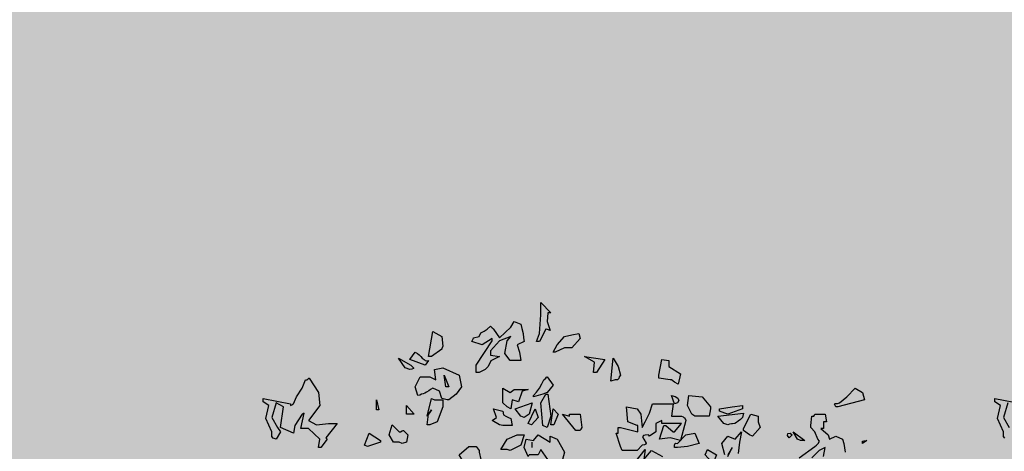
# Model space of a CAD drawing. Extents: x -26 to 269, y 145 to 268.
# Drawn here: x 125 to 128, y 169 to 170 of the extents above; entities that cross this region are included whole.
import ezdxf

# ---------------------------------------------------------------- set-up
doc = ezdxf.new("R2010")
doc.units = 0
doc.header["$MEASUREMENT"] = 0
doc.layers.add('PROGETTO_verde', color=73, linetype='Continuous', true_color=0x9ebd7a)
doc.layers.add('VERDE_prato', color=252, linetype='Continuous', lineweight=13, true_color=0x8aac80)

msp = doc.modelspace()

# ---------------------------------------------------------------- hatches: boundary and pattern name
at = {"layer": 'VERDE_prato', "linetype": 'Continuous'}
h = msp.add_hatch(color=256, dxfattribs=at)
h.dxf.hatch_style = 1
h.paths.add_polyline_path([(96.4572, 176.5595), (84.0072, 176.5595), (84.0072, 165.3995), (96.4572, 165.3995)])
h.paths.add_polyline_path([(145.8572, 193.7495), (139.5572, 193.7495), (139.5572, 171.3995), (106.0572, 171.3995), (106.0572, 165.3995), (145.8572, 165.3995)])

# ---------------------------------------------------------------- linework, layer by layer
at = {"layer": 'PROGETTO_verde', "color": 84, "linetype": 'ByBlock'}
for points in [[(126.7985, 169.419), (126.8081, 169.445), (126.8123, 169.5039), (126.8123, 169.5422), (126.8437, 169.5094), (126.8382, 169.5094), (126.8355, 169.5094), (126.8341, 169.5094), (126.8341, 169.5094), (126.8314, 169.4819), (126.841, 169.4545), (126.8328, 169.4573), (126.8287, 169.4586), (126.8273, 169.4586), (126.8273, 169.4586), (126.8081, 169.419), (126.7985, 169.419)], [(126.6083, 169.3217), (126.6083, 169.345), (126.6589, 169.4217), (126.6589, 169.4258), (126.6589, 169.4272), (126.6589, 169.4285), (126.6589, 169.4285), (126.6274, 169.4094), (126.5945, 169.419), (126.5973, 169.4258), (126.6, 169.4299), (126.6, 169.4313), (126.6, 169.4313), (126.6178, 169.4354), (126.6233, 169.4464), (126.6329, 169.4518), (126.6425, 169.4586), (126.6534, 169.4682), (126.6589, 169.4628), (126.6616, 169.46), (126.663, 169.4586), (126.663, 169.4586), (126.6822, 169.4313), (126.7178, 169.4641), (126.7274, 169.4819), (126.7493, 169.4737), (126.752, 169.46), (126.7561, 169.445), (126.7575, 169.4313), (126.7589, 169.419), (126.737, 169.4094), (126.7452, 169.3861), (126.7493, 169.3601), (126.715, 169.3601), (126.6987, 169.382), (126.7055, 169.4217), (126.7178, 169.4354), (126.6822, 169.4217), (126.6534, 169.3902), (126.6534, 169.3765), (126.6822, 169.3724), (126.663, 169.3628), (126.6548, 169.3587), (126.6507, 169.3491), (126.6452, 169.3395), (126.637, 169.3313), (126.6178, 169.3217), (126.6083, 169.3217)], [(126.4576, 169.3724), (126.4713, 169.4505), (126.5001, 169.4354), (126.5028, 169.4052), (126.5015, 169.3998), (126.5001, 169.397), (126.5001, 169.3957), (126.5001, 169.3957), (126.4672, 169.3724), (126.4576, 169.3724)], [(126.8506, 169.3861), (126.8629, 169.4094), (126.8862, 169.4354), (126.9095, 169.4409), (126.9314, 169.445), (126.9355, 169.4285), (126.9095, 169.3998), (126.8862, 169.3998), (126.8574, 169.3861), (126.8506, 169.3861)], [(126.448, 169.345), (126.3987, 169.3628), (126.4165, 169.3861), (126.4234, 169.382), (126.4289, 169.3779), (126.4343, 169.3724), (126.4384, 169.3669), (126.4439, 169.3628), (126.448, 169.3601), (126.4521, 169.3587), (126.4576, 169.3601), (126.448, 169.345)], [(126.9779, 169.3217), (126.9807, 169.3546), (126.9492, 169.3724), (127.0136, 169.3628), (126.9875, 169.3217), (126.9779, 169.3217)], [(126.385, 169.3368), (126.3631, 169.3669), (126.4028, 169.345), (126.411, 169.3368), (126.411, 169.334), (126.4056, 169.3327), (126.3987, 169.3313), (126.385, 169.3368)], [(127.0327, 169.2943), (127.0396, 169.3669), (127.056, 169.3409), (127.0629, 169.3135), (127.0587, 169.308), (127.0574, 169.3026), (127.0533, 169.2984), (127.0464, 169.2984), (127.0327, 169.2943)], [(127.219, 169.2984), (127.1834, 169.3039), (127.1834, 169.3094), (127.1834, 169.3122), (127.1834, 169.3135), (127.1834, 169.3135), (127.193, 169.3628), (127.2149, 169.3601), (127.2149, 169.3409), (127.2518, 169.3176), (127.245, 169.2847), (127.2326, 169.2916), (127.2231, 169.2984), (127.2204, 169.2984), (127.219, 169.2984), (127.219, 169.2984)], [(126.5165, 169.2355), (126.5001, 169.2396), (126.4932, 169.2628), (126.4713, 169.2724), (126.4644, 169.2683), (126.459, 169.2642), (126.4521, 169.2601), (126.4466, 169.2573), (126.4411, 169.2546), (126.4357, 169.2532), (126.4302, 169.2505), (126.4248, 169.2492), (126.4165, 169.2765), (126.4316, 169.308), (126.4617, 169.308), (126.4809, 169.2984), (126.4768, 169.3313), (126.5028, 169.3368), (126.5549, 169.3135), (126.5617, 169.2765), (126.5453, 169.2532), (126.522, 169.2355), (126.5165, 169.2355)], [(126.5124, 169.2765), (126.5069, 169.3135), (126.522, 169.2765), (126.5124, 169.2765)], [(126.789, 169.2492), (126.7985, 169.2601), (126.8081, 169.2724), (126.815, 169.2861), (126.8218, 169.2984), (126.8273, 169.3039), (126.83, 169.3067), (126.8314, 169.308), (126.8314, 169.308), (126.8506, 169.282), (126.8314, 169.2587), (126.8177, 169.2532), (126.789, 169.245), (126.789, 169.2492)], [(126.0742, 169.2984), (126.0783, 169.3012), (126.081, 169.3039), (126.0824, 169.3039), (126.0824, 169.3039), (126.1111, 169.2587), (126.1152, 169.2176), (126.0796, 169.1711), (126.1056, 169.1574), (126.1426, 169.1615), (126.17, 169.1615), (126.1344, 169.1163), (126.1371, 169.1136), (126.1385, 169.1122), (126.1385, 169.1122), (126.1193, 169.0862), (126.1111, 169.0862), (126.1152, 169.1122), (126.0796, 169.1451), (126.0563, 169.1451), (126.0659, 169.1943), (126.0632, 169.1916), (126.0618, 169.1902), (126.0605, 169.1902), (126.0605, 169.1902), (126.0372, 169.1546), (126.033, 169.1313), (125.992, 169.1492), (126.0016, 169.2135), (125.9783, 169.2259), (125.9646, 169.1807), (125.9824, 169.1492), (125.992, 169.1355), (125.9783, 169.1122), (125.9687, 169.115), (125.9646, 169.1204), (125.9646, 169.1272), (125.9646, 169.1355), (125.9454, 169.1766), (125.955, 169.2176), (125.9372, 169.23), (125.9372, 169.2355), (125.9372, 169.2382), (125.9372, 169.2396), (125.9372, 169.2396), (126.0235, 169.2231), (126.0235, 169.2204), (126.0235, 169.219), (126.0235, 169.2176), (126.0235, 169.2176), (126.029, 169.2204), (126.0317, 169.2231), (126.033, 169.2231), (126.033, 169.2231), (126.0426, 169.245), (126.0605, 169.2724), (126.07, 169.2984), (126.0728, 169.2984), (126.0742, 169.2984), (126.0742, 169.2984)], [(127.219, 169.2984), (127.219, 169.2984), (127.219, 169.2984), (127.219, 169.2984)], [(127.219, 169.2984), (127.219, 169.2984), (127.219, 169.2984)], [(126.7055, 169.2135), (126.6918, 169.2259), (126.6918, 169.2724), (126.715, 169.2587), (126.7274, 169.2683), (126.7493, 169.2683), (126.7725, 169.2683), (126.7534, 169.2628), (126.7411, 169.23), (126.7219, 169.2355), (126.7178, 169.208), (126.7055, 169.2135)], [(126.8177, 169.1546), (126.8123, 169.2259), (126.8273, 169.2532), (126.8314, 169.2532), (126.8328, 169.2532), (126.8341, 169.2532), (126.8341, 169.2532), (126.8437, 169.1847), (126.8314, 169.1492), (126.8177, 169.1546)], [(127.2326, 169.2231), (127.2231, 169.2492), (127.2354, 169.2464), (127.2436, 169.2409), (127.2464, 169.2341), (127.2422, 169.2259), (127.2326, 169.2231), (127.2326, 169.2231)], [(127.2875, 169.1902), (127.2738, 169.2176), (127.2779, 169.2492), (127.3203, 169.245), (127.3463, 169.2135), (127.3463, 169.2108), (127.3463, 169.2094), (127.3463, 169.208), (127.3463, 169.208), (127.3422, 169.1847), (127.2971, 169.1847), (127.2875, 169.1902)], [(127.7408, 169.2135), (127.7366, 169.2217), (127.7394, 169.2245), (127.7462, 169.2245), (127.7531, 169.2259), (127.7763, 169.245), (127.8024, 169.2724), (127.8257, 169.2587), (127.8312, 169.2355), (127.7476, 169.2135), (127.7408, 169.2135)], [(126.2947, 169.2039), (126.2947, 169.2355), (126.3015, 169.2039), (126.2947, 169.2039)], [(126.4028, 169.1902), (126.3891, 169.1902), (126.3891, 169.2176), (126.4124, 169.1902), (126.4069, 169.1902), (126.4042, 169.1902), (126.4028, 169.1902)], [(126.4535, 169.1574), (126.4576, 169.1902), (126.4672, 169.2039), (126.4535, 169.1847), (126.4672, 169.2396), (126.4768, 169.2355), (126.5028, 169.2355), (126.5028, 169.2135), (126.485, 169.167), (126.4617, 169.1574), (126.4535, 169.1574)], [(126.7493, 169.1847), (126.7315, 169.208), (126.7848, 169.2259), (126.7753, 169.1902), (126.7589, 169.1807), (126.7493, 169.1847)], [(127.1149, 169.1546), (127.0862, 169.167), (127.082, 169.2135), (127.1149, 169.208), (127.1272, 169.1902), (127.1313, 169.1492), (127.1409, 169.167), (127.1546, 169.1943), (127.1642, 169.2231), (127.1861, 169.2231), (127.2285, 169.2231), (127.2231, 169.1847), (127.2546, 169.1847), (127.2601, 169.1821), (127.2628, 169.1807), (127.2642, 169.1807), (127.2642, 169.1807), (127.2669, 169.1752), (127.2683, 169.1725), (127.2683, 169.1711), (127.2683, 169.1711), (127.2518, 169.1081), (127.219, 169.1163), (127.1861, 169.1122), (127.1998, 169.1546), (127.2025, 169.1546), (127.2053, 169.1546), (127.2053, 169.1546), (127.2285, 169.1355), (127.2313, 169.1355), (127.2326, 169.1355), (127.2326, 169.1355), (127.2546, 169.1615), (127.2326, 169.1615), (127.193, 169.1615), (127.193, 169.167), (127.193, 169.1697), (127.193, 169.1711), (127.193, 169.1711), (127.1738, 169.1615), (127.1738, 169.1355), (127.1546, 169.1218), (127.1519, 169.1245), (127.1505, 169.1259), (127.1505, 169.1259), (127.1409, 169.1245), (127.1354, 169.1231), (127.1327, 169.1191), (127.1368, 169.1122), (127.1437, 169.0999), (127.1423, 169.0958), (127.1382, 169.0944), (127.1313, 169.093), (127.1149, 169.0766), (127.0779, 169.0766), (127.0683, 169.0766), (127.0629, 169.0889), (127.0492, 169.1313), (127.0533, 169.1313), (127.0546, 169.1313), (127.056, 169.1313), (127.056, 169.1313), (127.056, 169.1492), (127.0601, 169.1492), (127.0615, 169.1492), (127.0629, 169.1492), (127.0629, 169.1492), (127.1176, 169.1355), (127.1176, 169.1546), (127.1163, 169.1546), (127.1149, 169.1546), (127.1149, 169.1546)], [(127.2326, 169.2231), (127.2326, 169.2231), (127.2326, 169.2231), (127.2326, 169.2231), (127.2326, 169.2231), (127.2326, 169.2231)], [(127.2326, 169.2231), (127.2326, 169.2231), (127.2326, 169.2231)], [(127.3915, 169.1943), (127.3751, 169.1998), (127.3751, 169.2039), (127.3751, 169.2067), (127.3751, 169.208), (127.3751, 169.208), (127.4148, 169.2135), (127.4477, 169.2176), (127.4477, 169.2122), (127.4477, 169.2094), (127.4477, 169.208), (127.4477, 169.208), (127.4011, 169.1902), (127.3915, 169.1943)], [(128.2741, 169.115), (128.27, 169.1204), (128.27, 169.1272), (128.27, 169.1355), (128.2508, 169.1766), (128.2604, 169.2176), (128.2427, 169.23), (128.2427, 169.2355), (128.2427, 169.2382), (128.2427, 169.2396), (128.2427, 169.2396), (128.3289, 169.2231)], [(128.2837, 169.2259), (128.27, 169.1807), (128.2878, 169.1492)], [(126.4028, 169.1902), (126.4028, 169.1902), (126.4028, 169.1902), (126.4028, 169.1902)], [(126.4028, 169.1902), (126.4028, 169.1902), (126.4028, 169.1902)], [(126.6822, 169.1574), (126.6589, 169.1711), (126.6726, 169.1807), (126.663, 169.208), (126.6918, 169.1998), (126.6945, 169.1889), (126.7013, 169.1847), (126.7096, 169.1807), (126.7178, 169.1766), (126.7219, 169.1546), (126.6918, 169.1546), (126.6822, 169.1574)], [(126.7725, 169.1615), (126.7944, 169.208), (126.804, 169.1807), (126.7821, 169.1574), (126.7725, 169.1615), (126.7725, 169.1615)], [(126.8437, 169.1574), (126.8506, 169.208), (126.867, 169.1902), (126.8533, 169.1574), (126.8437, 169.1574)], [(126.9026, 169.1902), (126.9355, 169.1902), (126.941, 169.1492), (126.9382, 169.1437), (126.9369, 169.1409), (126.9355, 169.1396), (126.9355, 169.1396), (126.9218, 169.1396), (126.8807, 169.1902), (126.9026, 169.1847), (126.9026, 169.1875), (126.9026, 169.1902), (126.9026, 169.1902)], [(127.3888, 169.1615), (127.3696, 169.1847), (127.4504, 169.1943), (127.4477, 169.1807), (127.4408, 169.1738), (127.434, 169.1683), (127.4285, 169.1642), (127.423, 169.1615), (127.4162, 169.1601), (127.4121, 169.1601), (127.4066, 169.1588), (127.4011, 169.1574), (127.3888, 169.1615)], [(127.4504, 169.1451), (127.4737, 169.1902), (127.497, 169.1847), (127.497, 169.167), (127.5024, 169.1492), (127.4792, 169.1218), (127.4696, 169.1259), (127.4504, 169.1396), (127.4504, 169.1423), (127.4504, 169.1451), (127.4504, 169.1451)], [(127.6627, 169.1546), (127.6654, 169.1847), (127.6695, 169.1847), (127.6709, 169.1847), (127.6723, 169.1847), (127.6723, 169.1847), (127.6736, 169.1875), (127.675, 169.1902), (127.675, 169.1902), (127.7079, 169.1902), (127.712, 169.167), (127.7065, 169.167), (127.7038, 169.167), (127.7024, 169.167), (127.7024, 169.167), (127.7024, 169.1451), (127.6983, 169.1451), (127.6956, 169.1451), (127.6942, 169.1451), (127.6942, 169.1451), (127.7175, 169.1259), (127.7216, 169.1122), (127.7408, 169.1218), (127.7627, 169.1122), (127.7667, 169.0985), (127.7709, 169.0711)], [(126.3699, 169.1355), (126.3754, 169.1382), (126.3782, 169.1396), (126.3795, 169.1396), (126.3795, 169.1396), (126.3932, 169.1259), (126.3891, 169.1026), (126.3754, 169.0985), (126.3659, 169.1026), (126.3481, 169.1026), (126.3344, 169.1259), (126.3439, 169.1574), (126.3659, 169.1355), (126.3686, 169.1355), (126.3699, 169.1355), (126.3699, 169.1355)], [(127.1149, 169.1546), (127.1149, 169.1546), (127.1149, 169.1546), (127.1149, 169.1546)], [(127.6257, 169.0533), (127.675, 169.0889), (127.6805, 169.093), (127.686, 169.0985), (127.6901, 169.1054), (127.6846, 169.1122), (127.675, 169.1355), (127.6627, 169.1492), (127.6627, 169.1519), (127.6627, 169.1546), (127.6627, 169.1546)], [(126.2563, 169.093), (126.2714, 169.1313), (126.3069, 169.1081), (126.3069, 169.1054), (126.3069, 169.104), (126.3069, 169.1026), (126.3069, 169.1026), (126.2659, 169.0889), (126.2563, 169.093), (126.2563, 169.093)], [(126.7055, 169.0793), (126.6863, 169.0793), (126.7055, 169.1122), (126.737, 169.1259), (126.7589, 169.1259), (126.7493, 169.093), (126.715, 169.0766), (126.7055, 169.0793)], [(126.8341, 169.0478), (126.8123, 169.0793), (126.804, 169.0629), (126.7753, 169.0629), (126.7739, 169.0601), (126.7725, 169.0588), (126.7725, 169.0574), (126.7725, 169.0574), (126.7589, 169.0862), (126.7657, 169.1122), (126.789, 169.1081), (126.804, 169.1259), (126.841, 169.1026), (126.841, 169.1218), (126.8629, 169.1122), (126.8862, 169.0711), (126.8807, 169.0478), (126.8437, 169.0437), (126.8341, 169.0478)], [(127.1505, 169.1259), (127.1505, 169.1259), (127.1505, 169.1259), (127.1505, 169.1259)], [(127.2326, 169.0862), (127.2326, 169.0917), (127.234, 169.0971), (127.2368, 169.0999), (127.2422, 169.0985), (127.2683, 169.1259), (127.2971, 169.1313), (127.3107, 169.0985), (127.2738, 169.0889), (127.2422, 169.0862), (127.2326, 169.0862)], [(127.3915, 169.0629), (127.3819, 169.0985), (127.4011, 169.1218), (127.4244, 169.1122), (127.4436, 169.1355), (127.4381, 169.1026), (127.434, 169.067)], [(127.5942, 169.1163), (127.5887, 169.1231), (127.5901, 169.13), (127.597, 169.1313), (127.6038, 169.1259), (127.5942, 169.1163)], [(127.6202, 169.1122), (127.6065, 169.1355), (127.6435, 169.1081), (127.6298, 169.1081), (127.6202, 169.1122)], [(126.7848, 169.0862), (126.7848, 169.1026)], [(127.8257, 169.0985), (127.8257, 169.1054), (127.8297, 169.1067), (127.8352, 169.1067), (127.8393, 169.1081), (127.8257, 169.0985)], [(126.5686, 169.0396), (126.5549, 169.0629), (126.585, 169.0889), (126.6083, 169.0889), (126.6178, 169.0766), (126.6178, 169.0738), (126.6178, 169.0725), (126.6178, 169.0711), (126.6178, 169.0711), (126.6233, 169.0478), (126.6041, 169.0396), (126.5781, 169.0341), (126.5686, 169.0396)], [(127.1053, 169.0341), (127.1409, 169.0793), (127.1368, 169.0478), (127.1601, 169.0766), (127.1957, 169.0574)], [(127.3463, 169.0437), (127.3299, 169.0629), (127.3368, 169.0793), (127.3655, 169.0629), (127.3559, 169.0396), (127.3463, 169.0437)], [(127.4011, 169.0574), (127.4148, 169.0862), (127.4011, 169.0629)], [(127.7024, 169.0574), (127.7079, 169.0862), (127.6887, 169.0766), (127.6654, 169.0533)]]:
    msp.add_lwpolyline(points, dxfattribs=at)

doc.saveas('drawing.dxf')
